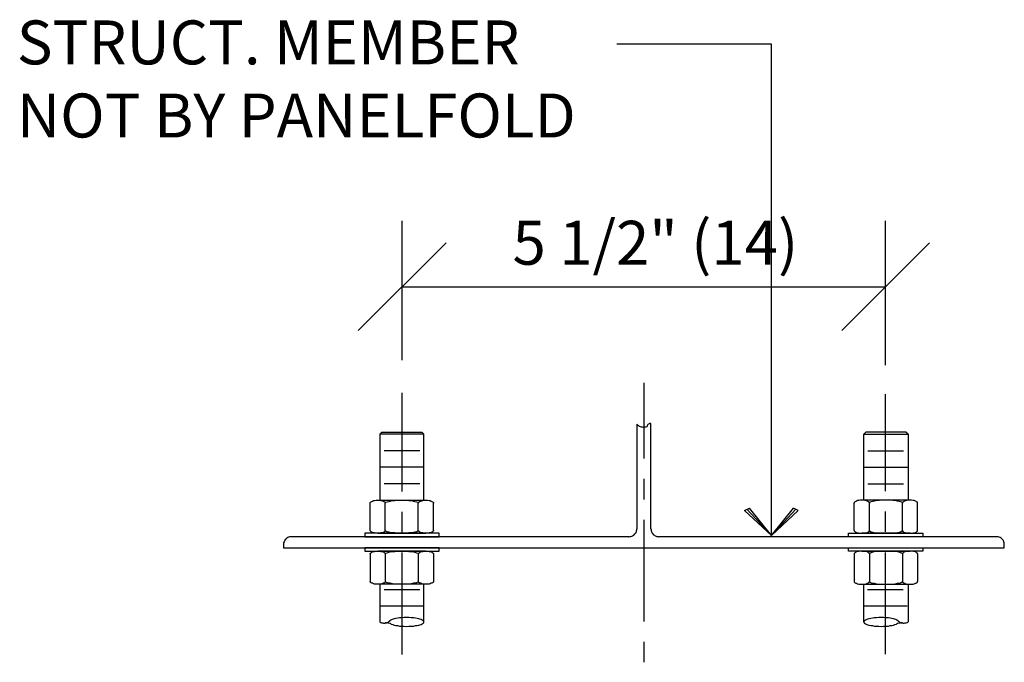
# Model space of a CAD drawing. Extents: x -190 to 1567, y 124 to 885.
# Drawn here: x 1217 to 1306, y 638 to 696 of the extents above; entities that cross this region are included whole.
import ezdxf
from ezdxf.enums import TextEntityAlignment as Align

# ---------------------------------------------------------------- set-up
doc = ezdxf.new("R2010")
doc.units = 0
doc.header["$MEASUREMENT"] = 0
doc.layers.get('0').update_dxf_attribs({"linetype": 'CONTINUOUS'})
doc.layers.get('DEFPOINTS').update_dxf_attribs({"linetype": 'CONTINUOUS'})
for name, color, linetype in [('ADPDETAIL1', 1, 'CONTINUOUS'), ('ADPDETAIL2', 7, 'CONTINUOUS'), ('ADPDETAIL3', 5, 'CONTINUOUS'), ('ADPTEXT', 6, 'CONTINUOUS')]:
    doc.layers.add(name, color=color, linetype=linetype)
doc.styles.add('ADPROMANS', font='ROMANS.SHX')

# ---------------------------------------------------------------- blocks, each defined once
blk = doc.blocks.new('820TYPE5')
at = {"color": 3, "linetype": 'ByBlock'}
for p, q in [((340.88, 557.816), (340.88, 570.512)), ((384.88, 557.382), (384.88, 570.512)), ((336.88, 560.512), (344.88, 568.512)), ((380.88, 560.512), (388.88, 568.512)), ((340.88, 564.512), (384.88, 564.512))]:
    blk.add_line(p, q, dxfattribs=at)
for p, q in [((374.482, 541.86), (374.482, 545.86)), ((372.035, 544.137), (372.482, 544.36)), ((372.035, 544.137), (374.482, 541.86)), ((374.482, 541.86), (372.259, 544.249)), ((374.482, 541.86), (372.482, 544.36)), ((374.482, 541.86), (376.482, 544.36)), ((374.482, 541.86), (376.706, 544.249)), ((376.929, 544.137), (374.482, 541.86)), ((376.929, 544.137), (376.482, 544.36))]:
    blk.add_line(p, q)
at = {"layer": 'ADPDETAIL1'}
for p, q in [((362.246, 552.01), (362.313, 551.943)), ((362.246, 552.01), (362.246, 542.462)), ((363.297, 551.993), (363.247, 551.96)), ((363.347, 552.027), (363.297, 551.993)), ((363.398, 552.043), (363.347, 552.027)), ((363.464, 552.06), (363.398, 552.043)), ((363.514, 552.06), (363.464, 552.06)), ((363.514, 542.462), (363.514, 552.06)), ((362.313, 551.943), (362.379, 551.876)), ((362.379, 551.876), (362.463, 551.826)), ((362.463, 551.826), (362.546, 551.793)), ((362.546, 551.793), (362.63, 551.759)), ((362.63, 551.759), (362.713, 551.743)), ((362.713, 551.743), (362.813, 551.726)), ((362.813, 551.726), (362.897, 551.726)), ((362.897, 551.726), (362.997, 551.743)), ((362.997, 551.743), (363.08, 551.759)), ((363.08, 551.759), (363.164, 551.793)), ((363.181, 551.843), (363.164, 551.793)), ((363.214, 551.91), (363.181, 551.843)), ((363.247, 551.96), (363.214, 551.91)), ((362.112, 542.061), (362.162, 542.128)), ((362.162, 542.128), (362.196, 542.212)), ((362.196, 542.212), (362.212, 542.295)), ((362.212, 542.295), (362.229, 542.379)), ((362.229, 542.379), (362.246, 542.462)), ((363.514, 542.462), (363.531, 542.379)), ((363.531, 542.379), (363.548, 542.295)), ((363.548, 542.295), (363.564, 542.212)), ((363.564, 542.212), (363.598, 542.128)), ((363.598, 542.128), (363.648, 542.061)), ((330.13, 541.277), (330.097, 541.193)), ((330.164, 541.36), (330.13, 541.277)), ((330.214, 541.444), (330.164, 541.36)), ((330.264, 541.511), (330.214, 541.444)), ((330.314, 541.561), (330.264, 541.511)), ((330.398, 541.627), (330.314, 541.561)), ((330.464, 541.661), (330.398, 541.627)), ((330.548, 541.694), (330.464, 541.661)), ((330.631, 541.728), (330.548, 541.694)), ((330.715, 541.744), (330.631, 541.728)), ((330.798, 541.744), (330.715, 541.744)), ((361.511, 541.744), (330.798, 541.744)), ((361.511, 541.744), (361.611, 541.761)), ((361.611, 541.761), (361.695, 541.761)), ((361.695, 541.761), (361.778, 541.794)), ((361.778, 541.794), (361.845, 541.828)), ((361.845, 541.828), (361.929, 541.878)), ((361.929, 541.878), (361.995, 541.928)), ((361.995, 541.928), (362.062, 541.995)), ((362.062, 541.995), (362.112, 542.061)), ((363.648, 542.061), (363.698, 541.995)), ((363.698, 541.995), (363.765, 541.928)), ((363.765, 541.928), (363.831, 541.878)), ((363.831, 541.878), (363.915, 541.828)), ((363.915, 541.828), (363.982, 541.794)), ((363.982, 541.794), (364.065, 541.761)), ((364.065, 541.761), (364.149, 541.761)), ((364.149, 541.761), (364.249, 541.744)), ((394.962, 541.744), (364.249, 541.744)), ((395.045, 541.744), (394.962, 541.744)), ((395.129, 541.728), (395.045, 541.744)), ((395.212, 541.694), (395.129, 541.728)), ((395.296, 541.661), (395.212, 541.694)), ((395.379, 541.627), (395.296, 541.661)), ((395.446, 541.561), (395.379, 541.627)), ((395.496, 541.511), (395.446, 541.561)), ((395.563, 541.444), (395.496, 541.511)), ((395.596, 541.36), (395.563, 541.444)), ((395.63, 541.277), (395.596, 541.36)), ((395.663, 541.193), (395.63, 541.277)), ((330.097, 541.193), (330.08, 541.11)), ((330.08, 541.11), (330.08, 541.027)), ((330.08, 541.027), (330.08, 540.743)), ((330.08, 540.743), (395.68, 540.743)), ((395.68, 541.11), (395.663, 541.193)), ((395.68, 541.027), (395.68, 541.11)), ((395.68, 540.743), (395.68, 541.027))]:
    blk.add_line(p, q, dxfattribs=at)
at = {"layer": 'ADPDETAIL2'}
for p, q in [((338.844, 551.075), (339.027, 551.259)), ((338.844, 551.075), (338.844, 545.066)), ((342.85, 551.075), (338.844, 551.075)), ((339.027, 551.259), (342.683, 551.259)), ((342.85, 551.075), (342.683, 551.259)), ((342.85, 545.066), (342.85, 551.075)), ((382.91, 551.075), (383.077, 551.259)), ((382.91, 545.066), (382.91, 551.075)), ((382.91, 551.075), (386.916, 551.075)), ((386.733, 551.259), (383.077, 551.259)), ((386.916, 551.075), (386.733, 551.259)), ((386.916, 551.075), (386.916, 545.066)), ((342.499, 549.573), (339.244, 549.573)), ((383.261, 549.573), (386.516, 549.573)), ((342.85, 548.071), (338.844, 548.071)), ((382.91, 548.071), (386.916, 548.071)), ((342.499, 546.568), (339.244, 546.568)), ((383.261, 546.568), (386.516, 546.568)), ((337.976, 544.849), (337.992, 544.882)), ((337.976, 544.816), (337.976, 544.849)), ((337.976, 542.312), (337.976, 544.816)), ((337.992, 544.882), (338.009, 544.899)), ((338.009, 544.899), (338.059, 544.932)), ((338.059, 544.932), (338.109, 544.966)), ((338.109, 544.966), (338.176, 544.999)), ((338.176, 544.999), (338.276, 545.033)), ((338.276, 545.033), (338.376, 545.049)), ((338.376, 545.049), (338.526, 545.066)), ((338.526, 545.066), (338.66, 545.066)), ((338.66, 545.066), (338.81, 545.066)), ((338.66, 545.066), (343.05, 545.066)), ((338.81, 545.066), (338.944, 545.049)), ((338.944, 545.049), (339.044, 545.033)), ((339.044, 545.033), (339.144, 544.999)), ((339.144, 544.999), (339.211, 544.966)), ((339.211, 544.966), (339.261, 544.932)), ((339.261, 544.932), (339.311, 544.899)), ((339.311, 544.899), (339.328, 544.882)), ((339.328, 544.882), (339.344, 544.849)), ((339.344, 544.849), (339.344, 544.816)), ((339.344, 544.816), (339.361, 544.849)), ((339.344, 542.312), (339.344, 544.816)), ((339.361, 544.849), (339.378, 544.866)), ((339.378, 544.866), (339.394, 544.882)), ((339.394, 544.882), (339.528, 544.932)), ((339.528, 544.932), (339.662, 544.966)), ((339.662, 544.966), (339.795, 544.999)), ((339.795, 544.999), (340.012, 545.033)), ((340.012, 545.033), (340.229, 545.049)), ((340.229, 545.049), (340.546, 545.066)), ((340.546, 545.066), (340.847, 545.066)), ((340.847, 545.066), (341.164, 545.066)), ((341.164, 545.066), (341.481, 545.049)), ((341.481, 545.049), (341.698, 545.033)), ((341.698, 545.033), (341.915, 544.999)), ((341.915, 544.999), (342.048, 544.966)), ((342.048, 544.966), (342.182, 544.932)), ((342.182, 544.932), (342.316, 544.882)), ((342.316, 544.882), (342.332, 544.866)), ((342.332, 544.866), (342.349, 544.849)), ((342.349, 544.849), (342.349, 544.816)), ((342.349, 544.816), (342.366, 544.849)), ((342.349, 542.312), (342.349, 544.816)), ((342.366, 544.882), (342.399, 544.899)), ((342.366, 544.849), (342.366, 544.882)), ((342.399, 544.899), (342.449, 544.932)), ((342.449, 544.932), (342.499, 544.966)), ((342.499, 544.966), (342.566, 544.999)), ((342.566, 544.999), (342.666, 545.033)), ((342.666, 545.033), (342.766, 545.049)), ((342.766, 545.049), (342.9, 545.066)), ((342.9, 545.066), (343.05, 545.066)), ((343.05, 545.066), (343.184, 545.066)), ((343.184, 545.066), (343.334, 545.049)), ((343.334, 545.049), (343.434, 545.033)), ((343.434, 545.033), (343.534, 544.999)), ((343.534, 544.999), (343.584, 544.966)), ((343.584, 544.966), (343.651, 544.932)), ((343.651, 544.932), (343.701, 544.899)), ((343.701, 544.899), (343.718, 544.882)), ((343.718, 544.882), (343.734, 544.849)), ((343.734, 544.849), (343.734, 544.816)), ((343.734, 542.312), (343.734, 544.816)), ((382.042, 544.882), (382.026, 544.849)), ((382.026, 544.849), (382.026, 544.816)), ((382.026, 542.312), (382.026, 544.816)), ((382.059, 544.899), (382.042, 544.882)), ((382.109, 544.932), (382.059, 544.899)), ((382.176, 544.966), (382.109, 544.932)), ((382.226, 544.999), (382.176, 544.966)), ((382.326, 545.033), (382.226, 544.999)), ((382.443, 545.049), (382.326, 545.033)), ((382.577, 545.066), (382.443, 545.049)), ((382.71, 545.066), (382.577, 545.066)), ((382.86, 545.066), (382.71, 545.066)), ((387.1, 545.066), (382.71, 545.066)), ((382.994, 545.049), (382.86, 545.066)), ((383.094, 545.033), (382.994, 545.049)), ((383.211, 544.999), (383.094, 545.033)), ((383.261, 544.966), (383.211, 544.999)), ((383.311, 544.932), (383.261, 544.966)), ((383.378, 544.899), (383.311, 544.932)), ((383.394, 544.882), (383.378, 544.899)), ((383.394, 544.849), (383.394, 544.882)), ((383.411, 544.816), (383.394, 544.849)), ((383.428, 544.866), (383.411, 544.849)), ((383.411, 544.849), (383.411, 544.816)), ((383.411, 542.312), (383.411, 544.816)), ((383.445, 544.882), (383.428, 544.866)), ((383.578, 544.932), (383.445, 544.882)), ((383.712, 544.966), (383.578, 544.932)), ((383.845, 544.999), (383.712, 544.966)), ((384.062, 545.033), (383.845, 544.999)), ((384.296, 545.049), (384.062, 545.033)), ((384.596, 545.066), (384.296, 545.049)), ((384.913, 545.066), (384.596, 545.066)), ((385.214, 545.066), (384.913, 545.066)), ((385.531, 545.049), (385.214, 545.066)), ((385.748, 545.033), (385.531, 545.049)), ((385.965, 544.999), (385.748, 545.033)), ((386.099, 544.966), (385.965, 544.999)), ((386.232, 544.932), (386.099, 544.966)), ((386.366, 544.882), (386.232, 544.932)), ((386.382, 544.866), (386.366, 544.882)), ((386.399, 544.849), (386.382, 544.866)), ((386.416, 544.816), (386.399, 544.849)), ((386.432, 544.882), (386.416, 544.849)), ((386.416, 544.849), (386.416, 544.816)), ((386.416, 542.312), (386.416, 544.816)), ((386.449, 544.899), (386.432, 544.882)), ((386.499, 544.932), (386.449, 544.899)), ((386.549, 544.966), (386.499, 544.932)), ((386.616, 544.999), (386.549, 544.966)), ((386.716, 545.033), (386.616, 544.999)), ((386.816, 545.049), (386.716, 545.033)), ((386.967, 545.066), (386.816, 545.049)), ((387.1, 545.066), (386.967, 545.066)), ((387.234, 545.066), (387.1, 545.066)), ((387.384, 545.049), (387.234, 545.066)), ((387.484, 545.033), (387.384, 545.049)), ((387.584, 544.999), (387.484, 545.033)), ((387.651, 544.966), (387.584, 544.999)), ((387.701, 544.932), (387.651, 544.966)), ((387.751, 544.899), (387.701, 544.932)), ((387.768, 544.882), (387.751, 544.899)), ((387.784, 544.849), (387.768, 544.882)), ((387.784, 544.816), (387.784, 544.849)), ((387.784, 542.312), (387.784, 544.816)), ((337.976, 542.278), (337.976, 542.312)), ((337.992, 542.262), (337.976, 542.278)), ((338.009, 542.245), (337.992, 542.262)), ((338.059, 542.195), (338.009, 542.245)), ((338.109, 542.162), (338.059, 542.195)), ((338.176, 542.145), (338.109, 542.162)), ((338.276, 542.112), (338.176, 542.145)), ((338.376, 542.095), (338.276, 542.112)), ((339.044, 542.112), (338.944, 542.095)), ((339.144, 542.145), (339.044, 542.112)), ((339.211, 542.162), (339.144, 542.145)), ((339.261, 542.195), (339.211, 542.162)), ((339.311, 542.245), (339.261, 542.195)), ((339.328, 542.262), (339.311, 542.245)), ((339.344, 542.278), (339.328, 542.262)), ((339.361, 542.295), (339.344, 542.312)), ((339.344, 542.312), (339.344, 542.278)), ((339.378, 542.262), (339.361, 542.295)), ((339.394, 542.245), (339.378, 542.262)), ((339.528, 542.195), (339.394, 542.245)), ((339.662, 542.162), (339.528, 542.195)), ((339.795, 542.145), (339.662, 542.162)), ((340.012, 542.112), (339.795, 542.145)), ((340.229, 542.095), (340.012, 542.112)), ((341.698, 542.112), (341.481, 542.095)), ((341.915, 542.145), (341.698, 542.112)), ((342.048, 542.162), (341.915, 542.145)), ((342.182, 542.195), (342.048, 542.162)), ((342.316, 542.245), (342.182, 542.195)), ((342.332, 542.262), (342.316, 542.245)), ((342.349, 542.295), (342.332, 542.262)), ((342.366, 542.278), (342.349, 542.312)), ((342.349, 542.312), (342.349, 542.295)), ((342.366, 542.262), (342.366, 542.278)), ((342.399, 542.245), (342.366, 542.262)), ((342.449, 542.195), (342.399, 542.245)), ((342.499, 542.162), (342.449, 542.195)), ((342.566, 542.145), (342.499, 542.162)), ((342.666, 542.112), (342.566, 542.145)), ((342.766, 542.095), (342.666, 542.112)), ((343.434, 542.112), (343.334, 542.095)), ((343.534, 542.145), (343.434, 542.112)), ((343.584, 542.162), (343.534, 542.145)), ((343.651, 542.195), (343.584, 542.162)), ((343.701, 542.245), (343.651, 542.195)), ((343.718, 542.262), (343.701, 542.245)), ((343.734, 542.278), (343.718, 542.262)), ((343.734, 542.312), (343.734, 542.278)), ((382.026, 542.312), (382.026, 542.278)), ((382.026, 542.278), (382.042, 542.262)), ((382.042, 542.262), (382.059, 542.245)), ((382.059, 542.245), (382.109, 542.195)), ((382.109, 542.195), (382.176, 542.162)), ((382.176, 542.162), (382.226, 542.145)), ((382.226, 542.145), (382.326, 542.112)), ((382.326, 542.112), (382.443, 542.095)), ((382.994, 542.095), (383.094, 542.112)), ((383.094, 542.112), (383.211, 542.145)), ((383.211, 542.145), (383.261, 542.162)), ((383.261, 542.162), (383.311, 542.195)), ((383.311, 542.195), (383.378, 542.245)), ((383.378, 542.245), (383.394, 542.262)), ((383.394, 542.278), (383.411, 542.312)), ((383.394, 542.262), (383.394, 542.278)), ((383.411, 542.312), (383.411, 542.295)), ((383.411, 542.295), (383.428, 542.262)), ((383.428, 542.262), (383.445, 542.245)), ((383.445, 542.245), (383.578, 542.195)), ((383.578, 542.195), (383.712, 542.162)), ((383.712, 542.162), (383.845, 542.145)), ((383.845, 542.145), (384.062, 542.112)), ((384.062, 542.112), (384.296, 542.095)), ((385.531, 542.095), (385.748, 542.112)), ((385.748, 542.112), (385.965, 542.145)), ((385.965, 542.145), (386.099, 542.162)), ((386.099, 542.162), (386.232, 542.195)), ((386.232, 542.195), (386.366, 542.245)), ((386.366, 542.245), (386.382, 542.262)), ((386.382, 542.262), (386.399, 542.295)), ((386.399, 542.295), (386.416, 542.312)), ((386.416, 542.312), (386.416, 542.278)), ((386.416, 542.278), (386.432, 542.262)), ((386.432, 542.262), (386.449, 542.245)), ((386.449, 542.245), (386.499, 542.195)), ((386.499, 542.195), (386.549, 542.162)), ((386.549, 542.162), (386.616, 542.145)), ((386.616, 542.145), (386.716, 542.112)), ((386.716, 542.112), (386.816, 542.095)), ((387.384, 542.095), (387.484, 542.112)), ((387.484, 542.112), (387.584, 542.145)), ((387.584, 542.145), (387.651, 542.162)), ((387.651, 542.162), (387.701, 542.195)), ((387.701, 542.195), (387.751, 542.245)), ((387.751, 542.245), (387.768, 542.262)), ((387.768, 542.262), (387.784, 542.278)), ((387.784, 542.278), (387.784, 542.312)), ((337.492, 542.061), (337.492, 541.744)), ((344.252, 542.061), (337.492, 542.061)), ((337.492, 541.744), (344.252, 541.744)), ((338.526, 542.078), (338.376, 542.095)), ((338.66, 542.061), (338.526, 542.078)), ((338.81, 542.078), (338.66, 542.061)), ((338.66, 542.061), (343.05, 542.061)), ((338.944, 542.095), (338.81, 542.078)), ((340.546, 542.078), (340.229, 542.095)), ((340.847, 542.061), (340.546, 542.078)), ((341.164, 542.078), (340.847, 542.061)), ((341.481, 542.095), (341.164, 542.078)), ((342.9, 542.078), (342.766, 542.095)), ((343.05, 542.061), (342.9, 542.078)), ((343.184, 542.078), (343.05, 542.061)), ((343.334, 542.095), (343.184, 542.078)), ((344.252, 541.744), (344.252, 542.061)), ((381.508, 541.744), (381.508, 542.061)), ((381.508, 542.061), (388.269, 542.061)), ((388.269, 541.744), (381.508, 541.744)), ((382.443, 542.095), (382.577, 542.078)), ((382.577, 542.078), (382.71, 542.061)), ((382.71, 542.061), (382.86, 542.078)), ((387.1, 542.061), (382.71, 542.061)), ((382.86, 542.078), (382.994, 542.095)), ((384.296, 542.095), (384.596, 542.078)), ((384.596, 542.078), (384.913, 542.061)), ((384.913, 542.061), (385.214, 542.078)), ((385.214, 542.078), (385.531, 542.095)), ((386.816, 542.095), (386.967, 542.078)), ((386.967, 542.078), (387.1, 542.061)), ((387.1, 542.061), (387.234, 542.078)), ((387.234, 542.078), (387.384, 542.095)), ((388.269, 542.061), (388.269, 541.744)), ((337.492, 540.743), (337.492, 540.426)), ((344.252, 540.743), (337.492, 540.743)), ((337.492, 540.426), (344.252, 540.426)), ((338.059, 540.292), (338.109, 540.325)), ((338.109, 540.325), (338.176, 540.359)), ((338.176, 540.359), (338.276, 540.392)), ((338.276, 540.392), (338.376, 540.409)), ((338.376, 540.409), (338.526, 540.426)), ((338.526, 540.426), (338.66, 540.426)), ((338.66, 540.426), (338.81, 540.426)), ((343.05, 540.426), (338.66, 540.426)), ((338.81, 540.426), (338.944, 540.409)), ((338.944, 540.409), (339.044, 540.392)), ((339.044, 540.392), (339.144, 540.359)), ((339.144, 540.359), (339.211, 540.325)), ((339.211, 540.325), (339.261, 540.292)), ((339.528, 540.292), (339.662, 540.325)), ((339.662, 540.325), (339.795, 540.359)), ((339.795, 540.359), (340.012, 540.392)), ((340.012, 540.392), (340.229, 540.409)), ((340.229, 540.409), (340.546, 540.426)), ((340.546, 540.426), (340.847, 540.426)), ((340.847, 540.426), (341.164, 540.426)), ((341.164, 540.426), (341.481, 540.409)), ((341.481, 540.409), (341.698, 540.392)), ((341.698, 540.392), (341.915, 540.359)), ((341.915, 540.359), (342.048, 540.325)), ((342.048, 540.325), (342.182, 540.292)), ((342.449, 540.292), (342.499, 540.325)), ((342.499, 540.325), (342.566, 540.359)), ((342.566, 540.359), (342.666, 540.392)), ((342.666, 540.392), (342.766, 540.409)), ((342.766, 540.409), (342.9, 540.426)), ((342.9, 540.426), (343.05, 540.426)), ((343.05, 540.426), (343.184, 540.426)), ((343.184, 540.426), (343.334, 540.409)), ((343.334, 540.409), (343.434, 540.392)), ((343.434, 540.392), (343.534, 540.359)), ((343.534, 540.359), (343.584, 540.325)), ((343.584, 540.325), (343.651, 540.292)), ((344.252, 540.426), (344.252, 540.743)), ((381.508, 540.426), (381.508, 540.743)), ((381.508, 540.743), (388.269, 540.743)), ((388.269, 540.426), (381.508, 540.426)), ((382.176, 540.325), (382.109, 540.292)), ((382.226, 540.359), (382.176, 540.325)), ((382.326, 540.392), (382.226, 540.359)), ((382.443, 540.409), (382.326, 540.392)), ((382.577, 540.426), (382.443, 540.409)), ((382.71, 540.426), (382.577, 540.426)), ((382.86, 540.426), (382.71, 540.426)), ((382.71, 540.426), (387.1, 540.426)), ((382.994, 540.409), (382.86, 540.426)), ((383.094, 540.392), (382.994, 540.409)), ((383.211, 540.359), (383.094, 540.392)), ((383.261, 540.325), (383.211, 540.359)), ((383.311, 540.292), (383.261, 540.325)), ((383.712, 540.325), (383.578, 540.292)), ((383.845, 540.359), (383.712, 540.325)), ((384.062, 540.392), (383.845, 540.359)), ((384.296, 540.409), (384.062, 540.392)), ((384.596, 540.426), (384.296, 540.409)), ((384.913, 540.426), (384.596, 540.426)), ((385.214, 540.426), (384.913, 540.426)), ((385.531, 540.409), (385.214, 540.426)), ((385.748, 540.392), (385.531, 540.409)), ((385.965, 540.359), (385.748, 540.392)), ((386.099, 540.325), (385.965, 540.359)), ((386.232, 540.292), (386.099, 540.325)), ((386.549, 540.325), (386.499, 540.292)), ((386.616, 540.359), (386.549, 540.325)), ((386.716, 540.392), (386.616, 540.359)), ((386.816, 540.409), (386.716, 540.392)), ((386.967, 540.426), (386.816, 540.409)), ((387.1, 540.426), (386.967, 540.426)), ((387.234, 540.426), (387.1, 540.426)), ((387.384, 540.409), (387.234, 540.426)), ((387.484, 540.392), (387.384, 540.409)), ((387.584, 540.359), (387.484, 540.392)), ((387.651, 540.325), (387.584, 540.359)), ((387.701, 540.292), (387.651, 540.325)), ((388.269, 540.743), (388.269, 540.426)), ((337.976, 540.209), (337.992, 540.242)), ((337.976, 540.175), (337.976, 540.209)), ((337.976, 540.175), (337.976, 537.671)), ((337.992, 540.242), (338.009, 540.259)), ((338.009, 540.259), (338.059, 540.292)), ((339.261, 540.292), (339.311, 540.259)), ((339.311, 540.259), (339.328, 540.242)), ((339.328, 540.242), (339.344, 540.209)), ((339.344, 540.209), (339.344, 540.175)), ((339.344, 540.175), (339.361, 540.209)), ((339.344, 540.175), (339.344, 537.671)), ((339.361, 540.209), (339.378, 540.225)), ((339.378, 540.225), (339.394, 540.242)), ((339.394, 540.242), (339.528, 540.292)), ((342.182, 540.292), (342.316, 540.242)), ((342.316, 540.242), (342.332, 540.225)), ((342.332, 540.225), (342.349, 540.209)), ((342.349, 540.209), (342.349, 540.175)), ((342.349, 540.175), (342.366, 540.209)), ((342.349, 540.175), (342.349, 537.671)), ((342.366, 540.242), (342.399, 540.259)), ((342.366, 540.209), (342.366, 540.242)), ((342.399, 540.259), (342.449, 540.292)), ((343.651, 540.292), (343.701, 540.259)), ((343.701, 540.259), (343.718, 540.242)), ((343.718, 540.242), (343.734, 540.209)), ((343.734, 540.209), (343.734, 540.175)), ((343.734, 540.175), (343.734, 537.671)), ((382.042, 540.242), (382.026, 540.209)), ((382.026, 540.209), (382.026, 540.175)), ((382.026, 540.175), (382.026, 537.671)), ((382.059, 540.259), (382.042, 540.242)), ((382.109, 540.292), (382.059, 540.259)), ((383.378, 540.259), (383.311, 540.292)), ((383.394, 540.242), (383.378, 540.259)), ((383.394, 540.209), (383.394, 540.242)), ((383.411, 540.175), (383.394, 540.209)), ((383.428, 540.225), (383.411, 540.209)), ((383.411, 540.209), (383.411, 540.175)), ((383.411, 540.175), (383.411, 537.671)), ((383.445, 540.242), (383.428, 540.225)), ((383.578, 540.292), (383.445, 540.242)), ((386.366, 540.242), (386.232, 540.292)), ((386.382, 540.225), (386.366, 540.242)), ((386.399, 540.209), (386.382, 540.225)), ((386.416, 540.175), (386.399, 540.209)), ((386.432, 540.242), (386.416, 540.209)), ((386.416, 540.209), (386.416, 540.175)), ((386.416, 540.175), (386.416, 537.671)), ((386.449, 540.259), (386.432, 540.242)), ((386.499, 540.292), (386.449, 540.259)), ((387.751, 540.259), (387.701, 540.292)), ((387.768, 540.242), (387.751, 540.259)), ((387.784, 540.209), (387.768, 540.242)), ((387.784, 540.175), (387.784, 540.209)), ((387.784, 540.175), (387.784, 537.671)), ((337.976, 537.638), (337.976, 537.671)), ((337.992, 537.621), (337.976, 537.638)), ((339.344, 537.638), (339.328, 537.621)), ((339.361, 537.638), (339.344, 537.671)), ((339.344, 537.671), (339.344, 537.638)), ((339.378, 537.621), (339.361, 537.638)), ((342.349, 537.638), (342.332, 537.621)), ((342.366, 537.638), (342.349, 537.671)), ((342.349, 537.671), (342.349, 537.638)), ((342.366, 537.621), (342.366, 537.638)), ((343.734, 537.638), (343.718, 537.621)), ((343.734, 537.671), (343.734, 537.638)), ((382.026, 537.671), (382.026, 537.638)), ((382.026, 537.638), (382.042, 537.621)), ((383.394, 537.638), (383.411, 537.671)), ((383.394, 537.621), (383.394, 537.638)), ((383.411, 537.671), (383.411, 537.638)), ((383.411, 537.638), (383.428, 537.621)), ((386.382, 537.621), (386.399, 537.638)), ((386.399, 537.638), (386.416, 537.671)), ((386.416, 537.671), (386.416, 537.638)), ((386.416, 537.638), (386.432, 537.621)), ((387.768, 537.621), (387.784, 537.638)), ((387.784, 537.638), (387.784, 537.671)), ((338.009, 537.588), (337.992, 537.621)), ((338.059, 537.555), (338.009, 537.588)), ((338.109, 537.521), (338.059, 537.555)), ((338.176, 537.505), (338.109, 537.521)), ((338.276, 537.471), (338.176, 537.505)), ((338.376, 537.438), (338.276, 537.471)), ((338.526, 537.421), (338.376, 537.438)), ((338.66, 537.421), (338.526, 537.421)), ((338.81, 537.421), (338.66, 537.421)), ((343.05, 537.421), (338.66, 537.421)), ((338.944, 537.438), (338.81, 537.421)), ((338.844, 537.421), (338.844, 533.983)), ((342.85, 537.421), (338.844, 537.421)), ((339.044, 537.471), (338.944, 537.438)), ((339.144, 537.505), (339.044, 537.471)), ((339.211, 537.521), (339.144, 537.505)), ((339.261, 537.555), (339.211, 537.521)), ((342.499, 536.92), (339.244, 536.92)), ((339.311, 537.588), (339.261, 537.555)), ((339.328, 537.621), (339.311, 537.588)), ((339.394, 537.605), (339.378, 537.621)), ((339.528, 537.555), (339.394, 537.605)), ((339.662, 537.521), (339.528, 537.555)), ((339.795, 537.505), (339.662, 537.521)), ((340.012, 537.471), (339.795, 537.505)), ((340.229, 537.438), (340.012, 537.471)), ((340.546, 537.421), (340.229, 537.438)), ((340.847, 537.421), (340.546, 537.421)), ((341.164, 537.421), (340.847, 537.421)), ((341.481, 537.438), (341.164, 537.421)), ((341.698, 537.471), (341.481, 537.438)), ((341.915, 537.505), (341.698, 537.471)), ((342.048, 537.521), (341.915, 537.505)), ((342.182, 537.555), (342.048, 537.521)), ((342.316, 537.605), (342.182, 537.555)), ((342.332, 537.621), (342.316, 537.605)), ((342.399, 537.588), (342.366, 537.621)), ((342.449, 537.555), (342.399, 537.588)), ((342.499, 537.521), (342.449, 537.555)), ((342.566, 537.505), (342.499, 537.521)), ((342.666, 537.471), (342.566, 537.505)), ((342.766, 537.438), (342.666, 537.471)), ((342.9, 537.421), (342.766, 537.438)), ((342.85, 533.983), (342.85, 537.421)), ((343.05, 537.421), (342.9, 537.421)), ((343.184, 537.421), (343.05, 537.421)), ((343.334, 537.438), (343.184, 537.421)), ((343.434, 537.471), (343.334, 537.438)), ((343.534, 537.505), (343.434, 537.471)), ((343.584, 537.521), (343.534, 537.505)), ((343.651, 537.555), (343.584, 537.521)), ((343.701, 537.588), (343.651, 537.555)), ((343.718, 537.621), (343.701, 537.588)), ((382.042, 537.621), (382.059, 537.588)), ((382.059, 537.588), (382.109, 537.555)), ((382.109, 537.555), (382.176, 537.521)), ((382.176, 537.521), (382.226, 537.505)), ((382.226, 537.505), (382.326, 537.471)), ((382.326, 537.471), (382.443, 537.438)), ((382.443, 537.438), (382.577, 537.421)), ((382.577, 537.421), (382.71, 537.421)), ((382.71, 537.421), (382.86, 537.421)), ((382.71, 537.421), (387.1, 537.421)), ((382.86, 537.421), (382.994, 537.438)), ((382.91, 533.983), (382.91, 537.421)), ((382.91, 537.421), (386.916, 537.421)), ((382.994, 537.438), (383.094, 537.471)), ((383.094, 537.471), (383.211, 537.505)), ((383.211, 537.505), (383.261, 537.521)), ((386.482, 536.92), (383.228, 536.92)), ((383.261, 537.521), (383.311, 537.555)), ((383.311, 537.555), (383.378, 537.588)), ((383.378, 537.588), (383.394, 537.621)), ((383.428, 537.621), (383.445, 537.605)), ((383.445, 537.605), (383.578, 537.555)), ((383.578, 537.555), (383.712, 537.521)), ((383.712, 537.521), (383.845, 537.505)), ((383.845, 537.505), (384.062, 537.471)), ((384.062, 537.471), (384.296, 537.438)), ((384.296, 537.438), (384.596, 537.421)), ((384.596, 537.421), (384.913, 537.421)), ((384.913, 537.421), (385.214, 537.421)), ((385.214, 537.421), (385.531, 537.438)), ((385.531, 537.438), (385.748, 537.471)), ((385.748, 537.471), (385.965, 537.505)), ((385.965, 537.505), (386.099, 537.521)), ((386.099, 537.521), (386.232, 537.555)), ((386.232, 537.555), (386.366, 537.605)), ((386.366, 537.605), (386.382, 537.621)), ((386.432, 537.621), (386.449, 537.588)), ((386.449, 537.588), (386.499, 537.555)), ((386.499, 537.555), (386.549, 537.521)), ((386.549, 537.521), (386.616, 537.505)), ((386.616, 537.505), (386.716, 537.471)), ((386.716, 537.471), (386.816, 537.438)), ((386.816, 537.438), (386.967, 537.421)), ((386.916, 537.421), (386.916, 533.983)), ((386.967, 537.421), (387.1, 537.421)), ((387.1, 537.421), (387.234, 537.421)), ((387.234, 537.421), (387.384, 537.438)), ((387.384, 537.438), (387.484, 537.471)), ((387.484, 537.471), (387.584, 537.505)), ((387.584, 537.505), (387.651, 537.521)), ((387.651, 537.521), (387.701, 537.555)), ((387.701, 537.555), (387.751, 537.588)), ((387.751, 537.588), (387.768, 537.621)), ((342.85, 535.418), (338.844, 535.418)), ((386.85, 535.418), (382.844, 535.418)), ((339.645, 533.999), (339.712, 534.049)), ((339.712, 534.049), (339.778, 534.116)), ((339.862, 534.149), (339.762, 534.099)), ((339.962, 534.2), (339.862, 534.149)), ((340.062, 534.233), (339.962, 534.2)), ((340.162, 534.266), (340.062, 534.233)), ((340.313, 534.3), (340.162, 534.266)), ((340.479, 534.333), (340.313, 534.3)), ((340.63, 534.35), (340.479, 534.333)), ((340.847, 534.366), (340.63, 534.35)), ((341.064, 534.383), (340.847, 534.366)), ((341.281, 534.383), (341.064, 534.383)), ((341.498, 534.383), (341.281, 534.383)), ((341.715, 534.366), (341.498, 534.383)), ((341.932, 534.35), (341.715, 534.366)), ((342.082, 534.333), (341.932, 534.35)), ((342.249, 534.3), (342.082, 534.333)), ((342.399, 534.266), (342.249, 534.3)), ((342.499, 534.233), (342.399, 534.266)), ((342.599, 534.2), (342.499, 534.233)), ((342.699, 534.149), (342.599, 534.2)), ((342.8, 534.099), (342.699, 534.149)), ((342.816, 534.083), (342.8, 534.099)), ((342.833, 534.049), (342.816, 534.083)), ((342.85, 534.016), (342.833, 534.049)), ((382.927, 534.049), (382.91, 534.016)), ((382.944, 534.083), (382.927, 534.049)), ((382.96, 534.099), (382.944, 534.083)), ((383.061, 534.149), (382.96, 534.099)), ((383.161, 534.2), (383.061, 534.149)), ((383.261, 534.233), (383.161, 534.2)), ((383.361, 534.266), (383.261, 534.233)), ((383.528, 534.3), (383.361, 534.266)), ((383.678, 534.333), (383.528, 534.3)), ((383.828, 534.35), (383.678, 534.333)), ((384.045, 534.366), (383.828, 534.35)), ((384.262, 534.383), (384.045, 534.366)), ((384.479, 534.383), (384.262, 534.383)), ((384.696, 534.383), (384.479, 534.383)), ((384.913, 534.366), (384.696, 534.383)), ((385.13, 534.35), (384.913, 534.366)), ((385.297, 534.333), (385.13, 534.35)), ((385.448, 534.3), (385.297, 534.333)), ((385.598, 534.266), (385.448, 534.3)), ((385.698, 534.233), (385.598, 534.266)), ((385.798, 534.2), (385.698, 534.233)), ((385.898, 534.149), (385.798, 534.2)), ((385.998, 534.099), (385.898, 534.149)), ((385.982, 534.116), (386.048, 534.049)), ((386.048, 534.049), (386.132, 533.999)), ((338.844, 533.983), (338.927, 533.949)), ((338.927, 533.949), (339.011, 533.916)), ((339.011, 533.916), (339.111, 533.899)), ((339.111, 533.899), (339.194, 533.882)), ((339.194, 533.882), (339.294, 533.882)), ((339.294, 533.882), (339.378, 533.899)), ((339.461, 533.899), (339.344, 533.899)), ((339.378, 533.899), (339.478, 533.916)), ((339.578, 533.882), (339.461, 533.899)), ((339.478, 533.916), (339.561, 533.949)), ((339.561, 533.949), (339.645, 533.999)), ((339.678, 533.866), (339.578, 533.882)), ((339.795, 533.832), (339.678, 533.866)), ((339.895, 533.799), (339.795, 533.832)), ((339.895, 533.799), (340.029, 533.749)), ((340.029, 533.749), (340.162, 533.699)), ((340.162, 533.699), (340.313, 533.665)), ((340.313, 533.665), (340.479, 533.649)), ((340.479, 533.649), (340.63, 533.615)), ((340.63, 533.615), (340.847, 533.599)), ((340.847, 533.599), (341.064, 533.599)), ((341.064, 533.599), (341.281, 533.582)), ((341.281, 533.582), (341.498, 533.599)), ((341.498, 533.599), (341.715, 533.599)), ((341.715, 533.599), (341.932, 533.615)), ((341.932, 533.615), (342.082, 533.649)), ((342.082, 533.649), (342.249, 533.665)), ((342.249, 533.665), (342.399, 533.699)), ((342.399, 533.699), (342.499, 533.732)), ((342.499, 533.732), (342.599, 533.766)), ((342.599, 533.766), (342.699, 533.816)), ((342.699, 533.816), (342.8, 533.866)), ((342.8, 533.866), (342.816, 533.899)), ((342.816, 533.899), (342.833, 533.916)), ((342.833, 533.916), (342.85, 533.949)), ((342.85, 533.983), (342.85, 534.016)), ((342.85, 533.949), (342.85, 533.983)), ((382.91, 534.016), (382.91, 533.983)), ((382.91, 533.983), (382.91, 533.949)), ((382.91, 533.949), (382.927, 533.916)), ((382.927, 533.916), (382.944, 533.899)), ((382.944, 533.899), (382.96, 533.866)), ((382.96, 533.866), (383.061, 533.816)), ((383.061, 533.816), (383.161, 533.766)), ((383.161, 533.766), (383.261, 533.732)), ((383.261, 533.732), (383.361, 533.699)), ((383.361, 533.699), (383.528, 533.665)), ((383.528, 533.665), (383.678, 533.649)), ((383.678, 533.649), (383.828, 533.615)), ((383.828, 533.615), (384.045, 533.599)), ((384.045, 533.599), (384.262, 533.599)), ((384.262, 533.599), (384.479, 533.582)), ((384.479, 533.582), (384.696, 533.599)), ((384.696, 533.599), (384.913, 533.599)), ((384.913, 533.599), (385.13, 533.615)), ((385.13, 533.615), (385.297, 533.649)), ((385.297, 533.649), (385.448, 533.665)), ((385.448, 533.665), (385.598, 533.699)), ((385.598, 533.699), (385.731, 533.749)), ((385.731, 533.749), (385.865, 533.799)), ((385.965, 533.832), (385.865, 533.799)), ((386.082, 533.866), (385.965, 533.832)), ((386.199, 533.882), (386.082, 533.866)), ((386.132, 533.999), (386.199, 533.949)), ((386.199, 533.949), (386.299, 533.916)), ((386.299, 533.899), (386.199, 533.882)), ((386.299, 533.916), (386.382, 533.899)), ((386.416, 533.899), (386.299, 533.899)), ((386.382, 533.899), (386.466, 533.882)), ((386.466, 533.882), (386.566, 533.882)), ((386.566, 533.882), (386.649, 533.899)), ((386.649, 533.899), (386.75, 533.916)), ((386.75, 533.916), (386.833, 533.949)), ((386.833, 533.949), (386.916, 533.983))]:
    blk.add_line(p, q, dxfattribs=at)
at = {"layer": 'ADPDETAIL3'}
for p, q in [((362.88, 555.749), (362.88, 548.872)), ((340.88, 545.867), (340.88, 554.847)), ((384.88, 545.884), (384.88, 554.714)), ((362.88, 547.019), (362.88, 545.149)), ((340.88, 542.162), (340.88, 544.014)), ((384.88, 542.178), (384.88, 544.031)), ((362.88, 543.297), (362.88, 534.016)), ((340.88, 531.028), (340.88, 540.309)), ((384.88, 531.045), (384.88, 540.309)), ((362.88, 532.163), (362.88, 530.31))]:
    blk.add_line(p, q, dxfattribs=at)
at = {"layer": 'ADPTEXT'}
for p, q in [((374.482, 586.609), (360.411, 586.609)), ((374.482, 545.86), (374.482, 586.609))]:
    blk.add_line(p, q, dxfattribs=at)
at = {"layer": 'DEFPOINTS', "color": 3, "linetype": 'ByBlock'}
blk.add_point((384.88, 564.512), dxfattribs=at)
at = {"layer": 'DEFPOINTS', "color": 0, "linetype": 'ByBlock'}
for p in [(340.88, 555.816), (384.88, 555.382)]:
    blk.add_point(p, dxfattribs=at)
at = {"color": 3, "linetype": 'ByBlock', "style": 'ADPROMANS'}
blk.add_text('5 1/2" (14)', height=4, dxfattribs=at).set_placement((363.927, 568.512), align=Align.MIDDLE_CENTER)
at = {"layer": 'ADPTEXT', "style": 'ADPROMANS'}
for s, p in [('STRUCT. MEMBER', (305.813, 584.755)), ('NOT BY PANELFOLD', (305.813, 578.099))]:
    blk.add_text(s, height=4, dxfattribs=at).set_placement(p)

msp = doc.modelspace()

# ---------------------------------------------------------------- block references
msp.add_blockref('820TYPE5', (910.55885, 107.65787))

doc.saveas('drawing.dxf')
